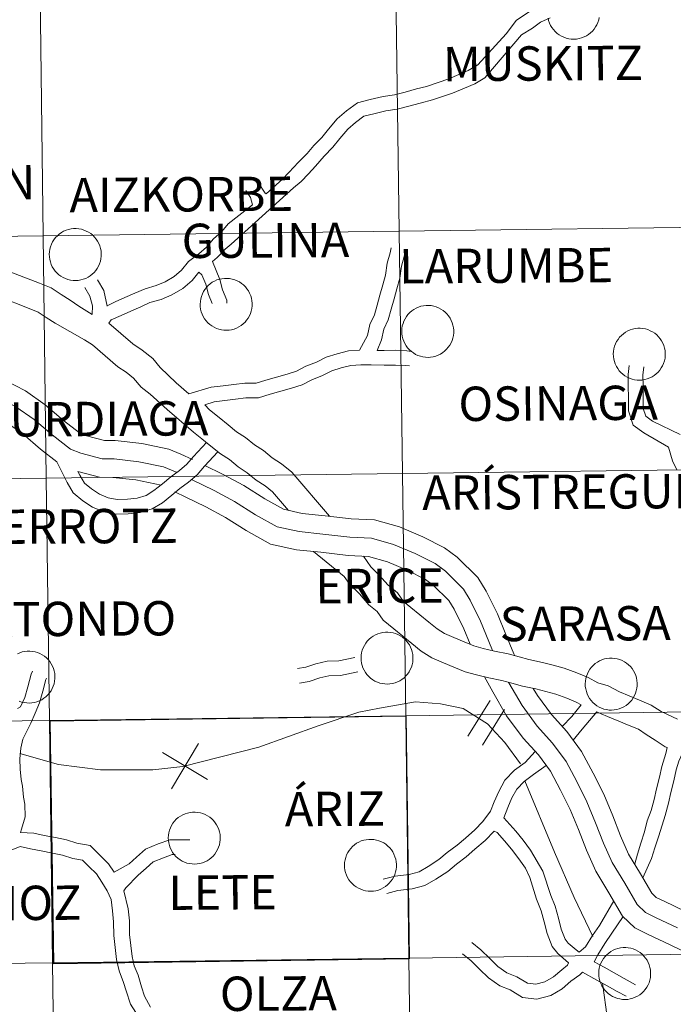
# Model space of a CAD drawing. Units: metres. Extents: x 596102 to 600599, y 4744904 to 4747938.
# Drawn here: x 597001 to 597077, y 4744985 to 4745100 of the extents above; entities that cross this region are included whole.
import ezdxf
from ezdxf.enums import TextEntityAlignment as Align

# ---------------------------------------------------------------- set-up
doc = ezdxf.new("R2010")
doc.units = ezdxf.units.M
doc.header["$MEASUREMENT"] = 0
doc.layers.add('Level 63', color=7, linetype='Continuous', lineweight=0)
doc.styles.add('Arial', font='ARIAL.TTF', dxfattribs={"height": 0.2})

msp = doc.modelspace()

# ---------------------------------------------------------------- linework, layer by layer
at = {"layer": 'Level 63', "linetype": 'Continuous', "lineweight": 0}
for points in [[(597045.13, 4745075.12, 0.01), (597044.75, 4745103.34, 0.01), (597086.21, 4745103.9, 0.01), (597086.6, 4745075.69, 0.01), (597045.13, 4745075.12, 0.01)], [(596962.19, 4745074.06, 0.01), (596961.84, 4745102.27, 0.01), (597003.3, 4745102.79, 0.01), (597003.66, 4745074.58, 0.01), (596962.19, 4745074.06, 0.01)], [(597003.66, 4745074.58, 0.01), (597003.3, 4745102.79, 0.01), (597044.75, 4745103.34, 0.01), (597045.13, 4745075.12, 0.01), (597003.66, 4745074.58, 0.01)], [(597004.02, 4745046.37, 0.01), (597003.66, 4745074.58, 0.01), (597045.13, 4745075.12, 0.01), (597045.51, 4745046.91, 0.01), (597004.02, 4745046.37, 0.01)], [(597004.38, 4745072.44, 0.01), (597004.4, 4745072.74, 0.01), (597004.45, 4745073.04, 0.01), (597004.52, 4745073.33, 0.01), (597004.63, 4745073.62, 0.01), (597004.76, 4745073.88, 0.01), (597004.92, 4745074.14, 0.01), (597005.11, 4745074.38, 0.01), (597005.32, 4745074.6, 0.01), (597005.54, 4745074.8, 0.01), (597005.79, 4745074.97, 0.01), (597006.05, 4745075.12, 0.01), (597006.33, 4745075.24, 0.01), (597006.62, 4745075.33, 0.01), (597006.91, 4745075.39, 0.01), (597007.21, 4745075.43, 0.01), (597007.51, 4745075.43, 0.01), (597007.81, 4745075.41, 0.01), (597008.11, 4745075.35, 0.01), (597008.4, 4745075.27, 0.01), (597008.68, 4745075.15, 0.01), (597008.94, 4745075.01, 0.01), (597009.2, 4745074.85, 0.01), (597009.43, 4745074.66, 0.01), (597009.64, 4745074.44, 0.01), (597009.84, 4745074.21, 0.01), (597010, 4745073.96, 0.01), (597010.14, 4745073.69, 0.01), (597010.26, 4745073.41, 0.01), (597010.34, 4745073.12, 0.01), (597010.4, 4745072.83, 0.01), (597010.43, 4745072.53, 0.01), (597010.42, 4745072.23, 0.01), (597010.39, 4745071.93, 0.01), (597010.33, 4745071.63, 0.01), (597010.24, 4745071.34, 0.01), (597010.12, 4745071.07, 0.01), (597009.97, 4745070.8, 0.01), (597009.8, 4745070.56, 0.01), (597009.6, 4745070.33, 0.01), (597009.38, 4745070.12, 0.01), (597009.14, 4745069.94, 0.01), (597008.89, 4745069.77, 0.01), (597008.62, 4745069.64, 0.01), (597008.34, 4745069.53, 0.01), (597008.04, 4745069.45, 0.01), (597007.75, 4745069.4, 0.01), (597007.45, 4745069.38, 0.01), (597007.14, 4745069.4, 0.01), (597006.85, 4745069.44, 0.01), (597006.55, 4745069.51, 0.01), (597006.27, 4745069.61, 0.01), (597006, 4745069.73, 0.01), (597005.74, 4745069.89, 0.01), (597005.49, 4745070.06, 0.01), (597005.27, 4745070.27, 0.01), (597005.07, 4745070.49, 0.01), (597004.89, 4745070.73, 0.01), (597004.73, 4745070.99, 0.01), (597004.6, 4745071.26, 0.01), (597004.5, 4745071.55, 0.01), (597004.43, 4745071.84, 0.01), (597004.39, 4745072.14, 0.01), (597004.38, 4745072.44, 0.01)], [(597045.51, 4745046.91, 0.01), (597045.13, 4745075.12, 0.01), (597086.6, 4745075.69, 0.01), (597086.99, 4745047.48, 0.01), (597045.51, 4745046.91, 0.01)], [(596962.54, 4745045.85, 0.01), (596962.19, 4745074.06, 0.01), (597003.66, 4745074.58, 0.01), (597004.02, 4745046.37, 0.01), (596962.54, 4745045.85, 0.01)], [(597021.95, 4745066.65, 0.01), (597021.97, 4745066.95, 0.01), (597022.01, 4745067.25, 0.01), (597022.09, 4745067.54, 0.01), (597022.2, 4745067.82, 0.01), (597022.33, 4745068.1, 0.01), (597022.49, 4745068.35, 0.01), (597022.68, 4745068.59, 0.01), (597022.88, 4745068.81, 0.01), (597023.11, 4745069, 0.01), (597023.36, 4745069.18, 0.01), (597023.62, 4745069.33, 0.01), (597023.9, 4745069.45, 0.01), (597024.18, 4745069.54, 0.01), (597024.48, 4745069.6, 0.01), (597024.78, 4745069.64, 0.01), (597025.08, 4745069.64, 0.01), (597025.38, 4745069.62, 0.01), (597025.68, 4745069.56, 0.01), (597025.97, 4745069.48, 0.01), (597026.25, 4745069.36, 0.01), (597026.51, 4745069.22, 0.01), (597026.76, 4745069.06, 0.01), (597027, 4745068.87, 0.01), (597027.21, 4745068.65, 0.01), (597027.4, 4745068.42, 0.01), (597027.57, 4745068.17, 0.01), (597027.71, 4745067.9, 0.01), (597027.83, 4745067.62, 0.01), (597027.91, 4745067.34, 0.01), (597027.97, 4745067.04, 0.01), (597028, 4745066.74, 0.01), (597027.99, 4745066.44, 0.01), (597027.96, 4745066.14, 0.01), (597027.9, 4745065.84, 0.01), (597027.8, 4745065.56, 0.01), (597027.68, 4745065.28, 0.01), (597027.54, 4745065.02, 0.01), (597027.36, 4745064.77, 0.01), (597027.17, 4745064.54, 0.01), (597026.95, 4745064.33, 0.01), (597026.71, 4745064.14, 0.01), (597026.46, 4745063.98, 0.01), (597026.19, 4745063.85, 0.01), (597025.9, 4745063.74, 0.01), (597025.61, 4745063.66, 0.01), (597025.32, 4745063.61, 0.01), (597025.02, 4745063.6, 0.01), (597024.71, 4745063.61, 0.01), (597024.42, 4745063.65, 0.01), (597024.12, 4745063.72, 0.01), (597023.84, 4745063.82, 0.01), (597023.56, 4745063.94, 0.01), (597023.3, 4745064.1, 0.01), (597023.06, 4745064.28, 0.01), (597022.84, 4745064.48, 0.01), (597022.63, 4745064.7, 0.01), (597022.46, 4745064.94, 0.01), (597022.3, 4745065.2, 0.01), (597022.17, 4745065.48, 0.01), (597022.07, 4745065.76, 0.01), (597022, 4745066.05, 0.01), (597021.96, 4745066.35, 0.01), (597021.95, 4745066.65, 0.01)], [(597045.42, 4745063.5, 0.01), (597045.44, 4745063.8, 0.01), (597045.49, 4745064.1, 0.01), (597045.57, 4745064.39, 0.01), (597045.67, 4745064.67, 0.01), (597045.81, 4745064.94, 0.01), (597045.97, 4745065.2, 0.01), (597046.15, 4745065.44, 0.01), (597046.36, 4745065.66, 0.01), (597046.59, 4745065.85, 0.01), (597046.84, 4745066.03, 0.01), (597047.1, 4745066.18, 0.01), (597047.37, 4745066.3, 0.01), (597047.66, 4745066.39, 0.01), (597047.96, 4745066.45, 0.01), (597048.26, 4745066.49, 0.01), (597048.56, 4745066.49, 0.01), (597048.86, 4745066.47, 0.01), (597049.15, 4745066.41, 0.01), (597049.44, 4745066.33, 0.01), (597049.72, 4745066.21, 0.01), (597049.99, 4745066.07, 0.01), (597050.24, 4745065.91, 0.01), (597050.47, 4745065.72, 0.01), (597050.69, 4745065.5, 0.01), (597050.88, 4745065.27, 0.01), (597051.05, 4745065.02, 0.01), (597051.19, 4745064.75, 0.01), (597051.3, 4745064.47, 0.01), (597051.39, 4745064.18, 0.01), (597051.44, 4745063.89, 0.01), (597051.47, 4745063.59, 0.01), (597051.47, 4745063.29, 0.01), (597051.44, 4745062.99, 0.01), (597051.37, 4745062.69, 0.01), (597051.28, 4745062.4, 0.01), (597051.16, 4745062.13, 0.01), (597051.01, 4745061.86, 0.01), (597050.84, 4745061.62, 0.01), (597050.64, 4745061.39, 0.01), (597050.42, 4745061.18, 0.01), (597050.19, 4745060.99, 0.01), (597049.93, 4745060.83, 0.01), (597049.66, 4745060.7, 0.01), (597049.38, 4745060.59, 0.01), (597049.09, 4745060.51, 0.01), (597048.79, 4745060.46, 0.01), (597048.49, 4745060.44, 0.01), (597048.19, 4745060.46, 0.01), (597047.89, 4745060.5, 0.01), (597047.6, 4745060.57, 0.01), (597047.31, 4745060.66, 0.01), (597047.04, 4745060.79, 0.01), (597046.78, 4745060.95, 0.01), (597046.54, 4745061.12, 0.01), (597046.31, 4745061.33, 0.01), (597046.11, 4745061.55, 0.01), (597045.93, 4745061.79, 0.01), (597045.78, 4745062.05, 0.01), (597045.65, 4745062.32, 0.01), (597045.55, 4745062.61, 0.01), (597045.48, 4745062.9, 0.01), (597045.44, 4745063.2, 0.01), (597045.42, 4745063.5, 0.01)], [(597070.06, 4745060.84, 0.01), (597070.08, 4745061.14, 0.01), (597070.13, 4745061.44, 0.01), (597070.21, 4745061.73, 0.01), (597070.31, 4745062.02, 0.01), (597070.45, 4745062.29, 0.01), (597070.61, 4745062.54, 0.01), (597070.79, 4745062.78, 0.01), (597071, 4745063, 0.01), (597071.23, 4745063.2, 0.01), (597071.48, 4745063.37, 0.01), (597071.74, 4745063.52, 0.01), (597072.01, 4745063.64, 0.01), (597072.3, 4745063.73, 0.01), (597072.6, 4745063.8, 0.01), (597072.9, 4745063.83, 0.01), (597073.2, 4745063.83, 0.01), (597073.5, 4745063.81, 0.01), (597073.79, 4745063.75, 0.01), (597074.08, 4745063.67, 0.01), (597074.36, 4745063.55, 0.01), (597074.63, 4745063.41, 0.01), (597074.88, 4745063.25, 0.01), (597075.12, 4745063.06, 0.01), (597075.33, 4745062.84, 0.01), (597075.52, 4745062.61, 0.01), (597075.69, 4745062.36, 0.01), (597075.83, 4745062.09, 0.01), (597075.94, 4745061.82, 0.01), (597076.03, 4745061.52, 0.01), (597076.08, 4745061.23, 0.01), (597076.11, 4745060.93, 0.01), (597076.11, 4745060.63, 0.01), (597076.08, 4745060.33, 0.01), (597076.01, 4745060.03, 0.01), (597075.92, 4745059.74, 0.01), (597075.8, 4745059.47, 0.01), (597075.65, 4745059.21, 0.01), (597075.48, 4745058.96, 0.01), (597075.28, 4745058.73, 0.01), (597075.07, 4745058.52, 0.01), (597074.83, 4745058.34, 0.01), (597074.57, 4745058.18, 0.01), (597074.3, 4745058.04, 0.01), (597074.02, 4745057.93, 0.01), (597073.73, 4745057.85, 0.01), (597073.43, 4745057.8, 0.01), (597073.13, 4745057.79, 0.01), (597072.83, 4745057.8, 0.01), (597072.53, 4745057.84, 0.01), (597072.24, 4745057.91, 0.01), (597071.95, 4745058.01, 0.01), (597071.68, 4745058.13, 0.01), (597071.42, 4745058.29, 0.01), (597071.18, 4745058.47, 0.01), (597070.95, 4745058.67, 0.01), (597070.75, 4745058.89, 0.01), (597070.57, 4745059.13, 0.01), (597070.42, 4745059.39, 0.01), (597070.29, 4745059.67, 0.01), (597070.19, 4745059.95, 0.01), (597070.12, 4745060.24, 0.01), (597070.08, 4745060.54, 0.01), (597070.06, 4745060.84, 0.01)], [(597045.89, 4745018.7, 0.01), (597045.51, 4745046.91, 0.01), (597086.99, 4745047.48, 0.01), (597087.38, 4745019.27, 0.01), (597045.89, 4745018.7, 0.01)], [(596962.89, 4745017.64, 0.01), (596962.54, 4745045.85, 0.01), (597004.02, 4745046.37, 0.01), (597004.39, 4745018.16, 0.01), (596962.89, 4745017.64, 0.01)], [(597004.39, 4745018.16, 0.01), (597004.02, 4745046.37, 0.01), (597045.51, 4745046.91, 0.01), (597045.89, 4745018.7, 0.01), (597004.39, 4745018.16, 0.01)], [(597040.68, 4745025.45, 0.01), (597040.7, 4745025.76, 0.01), (597040.75, 4745026.05, 0.01), (597040.83, 4745026.34, 0.01), (597040.94, 4745026.63, 0.01), (597041.07, 4745026.9, 0.01), (597041.23, 4745027.15, 0.01), (597041.41, 4745027.39, 0.01), (597041.62, 4745027.61, 0.01), (597041.85, 4745027.81, 0.01), (597042.1, 4745027.98, 0.01), (597042.36, 4745028.13, 0.01), (597042.64, 4745028.25, 0.01), (597042.92, 4745028.34, 0.01), (597043.22, 4745028.41, 0.01), (597043.52, 4745028.44, 0.01), (597043.82, 4745028.44, 0.01), (597044.12, 4745028.42, 0.01), (597044.42, 4745028.36, 0.01), (597044.7, 4745028.28, 0.01), (597044.98, 4745028.16, 0.01), (597045.25, 4745028.02, 0.01), (597045.5, 4745027.86, 0.01), (597045.74, 4745027.67, 0.01), (597045.95, 4745027.46, 0.01), (597046.14, 4745027.22, 0.01), (597046.31, 4745026.97, 0.01), (597046.45, 4745026.7, 0.01), (597046.56, 4745026.43, 0.01), (597046.65, 4745026.14, 0.01), (597046.71, 4745025.84, 0.01), (597046.73, 4745025.54, 0.01), (597046.73, 4745025.24, 0.01), (597046.7, 4745024.94, 0.01), (597046.63, 4745024.64, 0.01), (597046.54, 4745024.36, 0.01), (597046.42, 4745024.08, 0.01), (597046.27, 4745023.82, 0.01), (597046.1, 4745023.57, 0.01), (597045.9, 4745023.34, 0.01), (597045.69, 4745023.13, 0.01), (597045.45, 4745022.95, 0.01), (597045.19, 4745022.79, 0.01), (597044.92, 4745022.65, 0.01), (597044.64, 4745022.54, 0.01), (597044.35, 4745022.46, 0.01), (597044.05, 4745022.42, 0.01), (597043.75, 4745022.4, 0.01), (597043.45, 4745022.41, 0.01), (597043.15, 4745022.45, 0.01), (597042.86, 4745022.52, 0.01), (597042.58, 4745022.62, 0.01), (597042.3, 4745022.74, 0.01), (597042.04, 4745022.9, 0.01), (597041.8, 4745023.08, 0.01), (597041.58, 4745023.28, 0.01), (597041.37, 4745023.5, 0.01), (597041.19, 4745023.74, 0.01), (597041.04, 4745024, 0.01), (597040.91, 4745024.28, 0.01), (597040.81, 4745024.56, 0.01), (597040.74, 4745024.85, 0.01), (597040.7, 4745025.15, 0.01), (597040.68, 4745025.45, 0.01)], [(597066.79, 4745022.43, 0.01), (597066.81, 4745022.73, 0.01), (597066.86, 4745023.03, 0.01), (597066.94, 4745023.32, 0.01), (597067.04, 4745023.6, 0.01), (597067.18, 4745023.87, 0.01), (597067.34, 4745024.13, 0.01), (597067.52, 4745024.37, 0.01), (597067.73, 4745024.58, 0.01), (597067.96, 4745024.78, 0.01), (597068.2, 4745024.96, 0.01), (597068.47, 4745025.1, 0.01), (597068.74, 4745025.22, 0.01), (597069.03, 4745025.32, 0.01), (597069.32, 4745025.38, 0.01), (597069.62, 4745025.42, 0.01), (597069.93, 4745025.42, 0.01), (597070.23, 4745025.39, 0.01), (597070.52, 4745025.34, 0.01), (597070.81, 4745025.25, 0.01), (597071.09, 4745025.14, 0.01), (597071.36, 4745025, 0.01), (597071.61, 4745024.83, 0.01), (597071.84, 4745024.64, 0.01), (597072.06, 4745024.43, 0.01), (597072.25, 4745024.2, 0.01), (597072.42, 4745023.95, 0.01), (597072.56, 4745023.68, 0.01), (597072.67, 4745023.4, 0.01), (597072.76, 4745023.11, 0.01), (597072.81, 4745022.82, 0.01), (597072.84, 4745022.51, 0.01), (597072.84, 4745022.21, 0.01), (597072.8, 4745021.91, 0.01), (597072.74, 4745021.62, 0.01), (597072.65, 4745021.33, 0.01), (597072.53, 4745021.05, 0.01), (597072.38, 4745020.79, 0.01), (597072.21, 4745020.54, 0.01), (597072.01, 4745020.32, 0.01), (597071.8, 4745020.11, 0.01), (597071.56, 4745019.92, 0.01), (597071.3, 4745019.76, 0.01), (597071.03, 4745019.62, 0.01), (597070.75, 4745019.52, 0.01), (597070.46, 4745019.44, 0.01), (597070.16, 4745019.39, 0.01), (597069.86, 4745019.37, 0.01), (597069.56, 4745019.38, 0.01), (597069.26, 4745019.42, 0.01), (597068.97, 4745019.49, 0.01), (597068.68, 4745019.59, 0.01), (597068.41, 4745019.72, 0.01), (597068.15, 4745019.87, 0.01), (597067.91, 4745020.05, 0.01), (597067.68, 4745020.25, 0.01), (597067.48, 4745020.48, 0.01), (597067.3, 4745020.72, 0.01), (597067.15, 4745020.98, 0.01), (597067.02, 4745021.25, 0.01), (597066.92, 4745021.54, 0.01), (597066.85, 4745021.83, 0.01), (597066.8, 4745022.13, 0.01), (597066.79, 4745022.43, 0.01)], [(597004.75, 4744989.95, 0.01), (597004.39, 4745018.16, 0.01), (597045.89, 4745018.7, 0.01), (597046.26, 4744990.49, 0.01), (597004.75, 4744989.95, 0.01)], [(597046.26, 4744990.49, 0.01), (597045.89, 4745018.7, 0.01), (597087.38, 4745019.27, 0.01), (597087.78, 4744991.06, 0.01), (597046.26, 4744990.49, 0.01)], [(596963.24, 4744989.42, 0.01), (596962.89, 4745017.64, 0.01), (597004.39, 4745018.16, 0.01), (597004.75, 4744989.95, 0.01), (596963.24, 4744989.42, 0.01)], [(597018.24, 4745004.5, 0.01), (597018.26, 4745004.8, 0.01), (597018.3, 4745005.09, 0.01), (597018.38, 4745005.39, 0.01), (597018.49, 4745005.67, 0.01), (597018.62, 4745005.94, 0.01), (597018.78, 4745006.19, 0.01), (597018.97, 4745006.43, 0.01), (597019.17, 4745006.65, 0.01), (597019.4, 4745006.85, 0.01), (597019.65, 4745007.02, 0.01), (597019.91, 4745007.17, 0.01), (597020.19, 4745007.29, 0.01), (597020.48, 4745007.38, 0.01), (597020.77, 4745007.45, 0.01), (597021.07, 4745007.48, 0.01), (597021.37, 4745007.49, 0.01), (597021.67, 4745007.46, 0.01), (597021.97, 4745007.4, 0.01), (597022.26, 4745007.32, 0.01), (597022.54, 4745007.21, 0.01), (597022.8, 4745007.07, 0.01), (597023.06, 4745006.9, 0.01), (597023.29, 4745006.71, 0.01), (597023.5, 4745006.5, 0.01), (597023.69, 4745006.26, 0.01), (597023.86, 4745006.01, 0.01), (597024, 4745005.75, 0.01), (597024.12, 4745005.47, 0.01), (597024.2, 4745005.18, 0.01), (597024.26, 4745004.88, 0.01), (597024.29, 4745004.58, 0.01), (597024.28, 4745004.28, 0.01), (597024.25, 4745003.98, 0.01), (597024.19, 4745003.68, 0.01), (597024.09, 4745003.4, 0.01), (597023.97, 4745003.12, 0.01), (597023.83, 4745002.86, 0.01), (597023.66, 4745002.61, 0.01), (597023.46, 4745002.38, 0.01), (597023.24, 4745002.17, 0.01), (597023, 4745001.99, 0.01), (597022.75, 4745001.83, 0.01), (597022.48, 4745001.69, 0.01), (597022.2, 4745001.58, 0.01), (597021.9, 4745001.51, 0.01), (597021.61, 4745001.46, 0.01), (597021.31, 4745001.44, 0.01), (597021, 4745001.45, 0.01), (597020.71, 4745001.49, 0.01), (597020.41, 4745001.56, 0.01), (597020.13, 4745001.66, 0.01), (597019.85, 4745001.79, 0.01), (597019.6, 4745001.94, 0.01), (597019.35, 4745002.12, 0.01), (597019.13, 4745002.32, 0.01), (597018.92, 4745002.54, 0.01), (597018.74, 4745002.79, 0.01), (597018.59, 4745003.04, 0.01), (597018.46, 4745003.32, 0.01), (597018.36, 4745003.6, 0.01), (597018.29, 4745003.9, 0.01), (597018.25, 4745004.19, 0.01), (597018.24, 4745004.5, 0.01)], [(597038.75, 4745001.33, 0.01), (597038.77, 4745001.63, 0.01), (597038.82, 4745001.93, 0.01), (597038.9, 4745002.22, 0.01), (597039, 4745002.5, 0.01), (597039.14, 4745002.77, 0.01), (597039.3, 4745003.03, 0.01), (597039.48, 4745003.27, 0.01), (597039.69, 4745003.49, 0.01), (597039.92, 4745003.68, 0.01), (597040.17, 4745003.86, 0.01), (597040.43, 4745004, 0.01), (597040.7, 4745004.13, 0.01), (597040.99, 4745004.22, 0.01), (597041.29, 4745004.28, 0.01), (597041.59, 4745004.32, 0.01), (597041.89, 4745004.32, 0.01), (597042.19, 4745004.3, 0.01), (597042.48, 4745004.24, 0.01), (597042.77, 4745004.16, 0.01), (597043.05, 4745004.04, 0.01), (597043.32, 4745003.9, 0.01), (597043.57, 4745003.74, 0.01), (597043.8, 4745003.54, 0.01), (597044.02, 4745003.33, 0.01), (597044.21, 4745003.1, 0.01), (597044.38, 4745002.85, 0.01), (597044.52, 4745002.58, 0.01), (597044.63, 4745002.3, 0.01), (597044.72, 4745002.01, 0.01), (597044.78, 4745001.72, 0.01), (597044.8, 4745001.42, 0.01), (597044.8, 4745001.12, 0.01), (597044.77, 4745000.82, 0.01), (597044.7, 4745000.52, 0.01), (597044.61, 4745000.23, 0.01), (597044.49, 4744999.96, 0.01), (597044.34, 4744999.69, 0.01), (597044.17, 4744999.45, 0.01), (597043.97, 4744999.22, 0.01), (597043.76, 4744999.01, 0.01), (597043.52, 4744998.82, 0.01), (597043.26, 4744998.66, 0.01), (597042.99, 4744998.53, 0.01), (597042.71, 4744998.42, 0.01), (597042.42, 4744998.34, 0.01), (597042.12, 4744998.29, 0.01), (597041.82, 4744998.27, 0.01), (597041.52, 4744998.28, 0.01), (597041.22, 4744998.32, 0.01), (597040.93, 4744998.4, 0.01), (597040.64, 4744998.5, 0.01), (597040.37, 4744998.62, 0.01), (597040.11, 4744998.78, 0.01), (597039.87, 4744998.95, 0.01), (597039.64, 4744999.16, 0.01), (597039.44, 4744999.38, 0.01), (597039.26, 4744999.62, 0.01), (597039.11, 4744999.88, 0.01), (597038.98, 4745000.15, 0.01), (597038.88, 4745000.44, 0.01), (597038.81, 4745000.73, 0.01), (597038.77, 4745001.03, 0.01), (597038.75, 4745001.33, 0.01)], [(597068.37, 4744988.73, 0.01), (597068.38, 4744989.03, 0.01), (597068.43, 4744989.33, 0.01), (597068.51, 4744989.62, 0.01), (597068.62, 4744989.9, 0.01), (597068.75, 4744990.18, 0.01), (597068.91, 4744990.43, 0.01), (597069.1, 4744990.67, 0.01), (597069.3, 4744990.89, 0.01), (597069.53, 4744991.08, 0.01), (597069.78, 4744991.26, 0.01), (597070.04, 4744991.41, 0.01), (597070.32, 4744991.53, 0.01), (597070.6, 4744991.62, 0.01), (597070.9, 4744991.68, 0.01), (597071.2, 4744991.72, 0.01), (597071.5, 4744991.72, 0.01), (597071.8, 4744991.7, 0.01), (597072.1, 4744991.64, 0.01), (597072.39, 4744991.56, 0.01), (597072.66, 4744991.44, 0.01), (597072.93, 4744991.3, 0.01), (597073.18, 4744991.14, 0.01), (597073.42, 4744990.95, 0.01), (597073.63, 4744990.73, 0.01), (597073.82, 4744990.5, 0.01), (597073.99, 4744990.25, 0.01), (597074.13, 4744989.98, 0.01), (597074.24, 4744989.7, 0.01), (597074.33, 4744989.41, 0.01), (597074.39, 4744989.12, 0.01), (597074.41, 4744988.82, 0.01), (597074.41, 4744988.52, 0.01), (597074.38, 4744988.22, 0.01), (597074.32, 4744987.92, 0.01), (597074.22, 4744987.63, 0.01), (597074.1, 4744987.36, 0.01), (597073.96, 4744987.09, 0.01), (597073.78, 4744986.85, 0.01), (597073.59, 4744986.62, 0.01), (597073.37, 4744986.41, 0.01), (597073.13, 4744986.22, 0.01), (597072.88, 4744986.06, 0.01), (597072.61, 4744985.93, 0.01), (597072.32, 4744985.82, 0.01), (597072.03, 4744985.74, 0.01), (597071.74, 4744985.69, 0.01), (597071.43, 4744985.68, 0.01), (597071.13, 4744985.69, 0.01), (597070.83, 4744985.73, 0.01), (597070.54, 4744985.8, 0.01), (597070.26, 4744985.9, 0.01), (597069.98, 4744986.02, 0.01), (597069.72, 4744986.18, 0.01), (597069.48, 4744986.36, 0.01), (597069.26, 4744986.56, 0.01), (597069.05, 4744986.78, 0.01), (597068.87, 4744987.02, 0.01), (597068.72, 4744987.28, 0.01), (597068.59, 4744987.56, 0.01), (597068.49, 4744987.84, 0.01), (597068.42, 4744988.13, 0.01), (597068.38, 4744988.43, 0.01), (597068.37, 4744988.73, 0.01)], [(597005.12, 4744961.74, 0.01), (597004.75, 4744989.95, 0.01), (597046.26, 4744990.49, 0.01), (597046.64, 4744962.28, 0.01), (597005.12, 4744961.74, 0.01)], [(597046.64, 4744962.28, 0.01), (597046.26, 4744990.49, 0.01), (597087.78, 4744991.06, 0.01), (597088.17, 4744962.85, 0.01), (597046.64, 4744962.28, 0.01)], [(596963.59, 4744961.21, 0.01), (596963.24, 4744989.42, 0.01), (597004.75, 4744989.95, 0.01), (597005.12, 4744961.74, 0.01), (596963.59, 4744961.21, 0.01)]]:
    msp.add_polyline3d(points, close=True, dxfattribs=at)
for points in [[(597029.64, 4745079.47, 0.01), (597031.58, 4745081.24, 0.01), (597032.88, 4745082.61, 0.01), (597033.34, 4745083.08, 0.01), (597034.41, 4745084.18, 0.01), (597035.2, 4745085.1, 0.01), (597036.11, 4745086.04, 0.01), (597036.9, 4745087.01, 0.01), (597037.92, 4745088.23, 0.01), (597038.97, 4745089.13, 0.01), (597040.26, 4745090.08, 0.01), (597041.74, 4745090.47, 0.01), (597043.26, 4745090.83, 0.01), (597044.56, 4745091.01, 0.01), (597045.82, 4745091.34, 0.01), (597047.13, 4745091.69, 0.01), (597048.32, 4745092, 0.01), (597050.89, 4745092.89, 0.01), (597052.08, 4745093.36, 0.01), (597053.16, 4745093.84, 0.01), (597054.28, 4745094.49, 0.01), (597057.58, 4745098.12, 0.01), (597058.8, 4745099.7, 0.01), (597060.74, 4745100.98, 0.01)], [(597023.38, 4745071.59, 0.01), (597023.92, 4745072.06, 0.01), (597024.85, 4745073.03, 0.01), (597025.57, 4745073.62, 0.01), (597027.52, 4745075.42, 0.01), (597032.8, 4745080.17, 0.01), (597033.72, 4745080.92, 0.01), (597034.56, 4745081.82, 0.01), (597035.36, 4745082.72, 0.01), (597036.37, 4745083.85, 0.01), (597037.39, 4745084.9, 0.01), (597038.22, 4745085.92, 0.01), (597039.14, 4745087.02, 0.01), (597040.04, 4745087.79, 0.01), (597041.02, 4745088.51, 0.01), (597042.16, 4745088.81, 0.01), (597043.58, 4745089.14, 0.01), (597044.9, 4745089.33, 0.01), (597046.26, 4745089.68, 0.01), (597047.56, 4745090.03, 0.01), (597048.99, 4745090.41, 0.01), (597051.32, 4745091.22, 0.01), (597052.74, 4745091.78, 0.01), (597053.94, 4745092.31, 0.01), (597055.11, 4745092.99, 0.01), (597059.36, 4745098, 0.01), (597060.63, 4745098.77, 0.01), (597061.6, 4745099.48, 0.01), (597062.7, 4745099.97, 0.01)], [(597068.42, 4745100.03, 0.01), (597068.36, 4745099.74, 0.01), (597068.26, 4745099.45, 0.01), (597068.14, 4745099.17, 0.01), (597068, 4745098.91, 0.01), (597067.82, 4745098.66, 0.01), (597067.63, 4745098.44, 0.01), (597067.41, 4745098.23, 0.01), (597067.17, 4745098.04, 0.01), (597066.92, 4745097.88, 0.01), (597066.65, 4745097.75, 0.01), (597066.36, 4745097.64, 0.01), (597066.07, 4745097.56, 0.01), (597065.78, 4745097.51, 0.01), (597065.48, 4745097.49, 0.01), (597065.17, 4745097.5, 0.01), (597064.87, 4745097.54, 0.01), (597064.58, 4745097.61, 0.01), (597064.3, 4745097.71, 0.01), (597064.02, 4745097.84, 0.01), (597063.76, 4745097.99, 0.01), (597063.52, 4745098.17, 0.01), (597063.3, 4745098.37, 0.01), (597063.09, 4745098.6, 0.01), (597062.91, 4745098.84, 0.01), (597062.76, 4745099.1, 0.01), (597062.63, 4745099.37, 0.01), (597062.53, 4745099.66, 0.01), (597062.46, 4745099.95, 0.01)], [(597028.72, 4745080.81, 0.01), (597029.52, 4745079.56, 0.01), (597029.64, 4745079.47, 0.01)], [(597027.28, 4745079.88, 0.01), (597027.82, 4745079.05, 0.01), (597028.04, 4745078.22, 0.01)], [(597011.11, 4745066.46, 0.01), (597012.05, 4745066.9, 0.01), (597013.19, 4745067.4, 0.01), (597014.33, 4745067.91, 0.01), (597015.53, 4745068.44, 0.01), (597016.84, 4745068.79, 0.01), (597017.88, 4745069.25, 0.01), (597018.91, 4745069.86, 0.01), (597019.77, 4745070.59, 0.01), (597020.59, 4745071.61, 0.01), (597021.79, 4745072.49, 0.01), (597022.68, 4745073.26, 0.01), (597023.49, 4745074.25, 0.01), (597024.46, 4745075.08, 0.01), (597025.2, 4745076, 0.01), (597028.04, 4745078.22, 0.01)], [(597040.52, 4745061.28, 0.01), (597041.42, 4745062.98, 0.01), (597041.69, 4745064.26, 0.01), (597042.24, 4745065.41, 0.01), (597042.55, 4745066.52, 0.01), (597042.88, 4745067.7, 0.01), (597043.22, 4745068.88, 0.01), (597043.53, 4745070.01, 0.01), (597043.72, 4745071.4, 0.01), (597044.06, 4745072.61, 0.01), (597044.18, 4745073.21, 0.01)], [(597042.57, 4745061.24, 0.01), (597043.07, 4745062.49, 0.01), (597043.32, 4745063.71, 0.01), (597043.85, 4745064.8, 0.01), (597044.2, 4745066.06, 0.01), (597044.53, 4745067.24, 0.01), (597044.86, 4745068.42, 0.01), (597045.21, 4745069.66, 0.01), (597045.4, 4745071.05, 0.01), (597045.72, 4745072.2, 0.01), (597045.86, 4745072.86, 0.01)], [(596996.28, 4745072.39, 0.01), (596999.88, 4745070.37, 0.01), (597003.22, 4745069.08, 0.01), (597004.58, 4745068.52, 0.01), (597005.75, 4745067.76, 0.01), (597006.79, 4745067.09, 0.01), (597007.83, 4745066.41, 0.01), (597008.75, 4745065.82, 0.01), (597009.37, 4745065.45, 0.01)], [(597023.38, 4745071.59, 0.01), (597024.23, 4745069.52, 0.01), (597024.55, 4745068.32, 0.01), (597025.06, 4745067.09, 0.01), (597025.06, 4745066.77, 0.01)], [(597011.32, 4745064.43, 0.01), (597011.6, 4745064.82, 0.01), (597012.74, 4745065.33, 0.01), (597013.88, 4745065.84, 0.01), (597015.02, 4745066.34, 0.01), (597016.1, 4745066.82, 0.01), (597017.41, 4745067.17, 0.01), (597018.66, 4745067.72, 0.01), (597019.91, 4745068.46, 0.01), (597021, 4745069.39, 0.01), (597021.79, 4745070.36, 0.01), (597022.15, 4745070.05, 0.01)], [(597009.98, 4745069.46, 0.01), (597010.71, 4745068.22, 0.01), (597011.11, 4745066.42, 0.01)], [(597022.15, 4745070.05, 0.01), (597022.6, 4745068.97, 0.01), (597022.92, 4745067.76, 0.01), (597023.35, 4745066.73, 0.01), (597023.35, 4745066.75, 0.01)], [(597008.5, 4745068.59, 0.01), (597009.11, 4745067.55, 0.01), (597009.4, 4745066.46, 0.01), (597009.37, 4745065.45, 0.01)], [(596985.88, 4745067.93, 0.01), (596987.17, 4745066.6, 0.01), (596988.78, 4745064.52, 0.01), (596990.3, 4745062.76, 0.01), (596992.3, 4745061.43, 0.01), (596994.63, 4745060.02, 0.01), (596996.9, 4745058.71, 0.01), (596999.21, 4745057.78, 0.01), (597001.62, 4745056.53, 0.01), (597003.91, 4745054.9, 0.01), (597006.05, 4745053.09, 0.01), (597007.91, 4745051.64, 0.01), (597008.72, 4745051.31, 0.01), (597010.81, 4745050.76, 0.01), (597012.05, 4745050.75, 0.01), (597015.14, 4745050.41, 0.01), (597018.3, 4745049.76, 0.01), (597019.7, 4745049.17, 0.01), (597021.04, 4745048.54, 0.01)], [(596998.45, 4745067.51, 0.01), (597002.04, 4745066.13, 0.01), (597003.1, 4745065.69, 0.01), (597004.02, 4745065.1, 0.01), (597005.06, 4745064.42, 0.01), (597008.48, 4745062.49, 0.01), (597009.4, 4745061.89, 0.01), (597012.36, 4745059.34, 0.01), (597013.33, 4745058.71, 0.01), (597014.2, 4745058.01, 0.01), (597015.07, 4745056.99, 0.01), (597016.11, 4745056.14, 0.01), (597018.09, 4745054.38, 0.01), (597021.17, 4745051.75, 0.01), (597022.15, 4745050.95, 0.01), (597023.2, 4745050.11, 0.01), (597024.3, 4745049.2, 0.01), (597025.35, 4745048.53, 0.01), (597026.39, 4745047.68, 0.01), (597027.44, 4745047, 0.01), (597028.48, 4745046.16, 0.01), (597029.52, 4745045.48, 0.01), (597030.39, 4745044.78, 0.01), (597032.23, 4745042.62, 0.01)], [(596984.01, 4745066.78, 0.01), (596985.55, 4745065.19, 0.01), (596987.12, 4745063.17, 0.01), (596988.87, 4745061.14, 0.01), (596991.15, 4745059.62, 0.01), (596993.54, 4745058.17, 0.01), (596995.96, 4745056.78, 0.01), (596998.32, 4745055.83, 0.01), (597000.5, 4745054.7, 0.01), (597002.6, 4745053.21, 0.01), (597004.7, 4745051.43, 0.01), (597006.83, 4745049.76, 0.01), (597008.05, 4745049.27, 0.01), (597010.52, 4745048.62, 0.01), (597011.92, 4745048.61, 0.01), (597014.8, 4745048.29, 0.01), (597017.66, 4745047.71, 0.01), (597019.27, 4745047.03, 0.01)], [(596982.27, 4745065.49, 0.01), (596983.94, 4745063.79, 0.01), (596985.46, 4745061.81, 0.01), (596987.44, 4745059.52, 0.01), (596990, 4745057.82, 0.01), (596992.45, 4745056.33, 0.01), (596995.02, 4745054.85, 0.01), (596997.42, 4745053.88, 0.01), (596999.38, 4745052.87, 0.01), (597001.28, 4745051.52, 0.01), (597003.35, 4745049.77, 0.01), (597005.24, 4745048.28, 0.01)], [(597011.32, 4745064.43, 0.01), (597014.09, 4745062.01, 0.01), (597015.2, 4745061.29, 0.01), (597016.43, 4745060.3, 0.01), (597017.3, 4745059.28, 0.01), (597019.16, 4745057.47, 0.01), (597020.64, 4745056.2, 0.01)], [(597020.64, 4745056.2, 0.01), (597023.23, 4745056.96, 0.01), (597024.62, 4745057.12, 0.01), (597025.87, 4745057.27, 0.01), (597027.16, 4745057.43, 0.01), (597028.48, 4745057.45, 0.01), (597029.6, 4745057.78, 0.01), (597030.85, 4745058.14, 0.01), (597032.08, 4745058.5, 0.01), (597033.18, 4745058.84, 0.01), (597034.25, 4745059.4, 0.01), (597035.49, 4745059.9, 0.01), (597036.62, 4745060.48, 0.01), (597037.9, 4745060.87, 0.01), (597039.24, 4745061.19, 0.01), (597040.52, 4745061.28, 0.01)], [(597042.57, 4745061.24, 0.01), (597043.39, 4745061.25, 0.01), (597044.71, 4745061.27, 0.01), (597046.02, 4745061.21, 0.01), (597046.54, 4745061.14, 0.01)], [(597022.49, 4745054.93, 0.01), (597023.59, 4745055.27, 0.01), (597024.83, 4745055.42, 0.01), (597026.08, 4745055.57, 0.01), (597027.28, 4745055.72, 0.01), (597028.73, 4745055.74, 0.01), (597030.09, 4745056.14, 0.01), (597031.33, 4745056.5, 0.01), (597032.58, 4745056.86, 0.01), (597033.83, 4745057.25, 0.01), (597034.96, 4745057.84, 0.01), (597036.2, 4745058.34, 0.01), (597037.27, 4745058.89, 0.01), (597038.35, 4745059.22, 0.01), (597039.49, 4745059.49, 0.01), (597040.65, 4745059.57, 0.01), (597041.85, 4745059.58, 0.01), (597043.38, 4745059.54, 0.01), (597044.69, 4745059.55, 0.01), (597045.87, 4745059.5, 0.01), (597046.32, 4745059.44, 0.01)], [(597077.45, 4745047.34, 0.01), (597076.97, 4745048.38, 0.01), (597076.48, 4745049.98, 0.01), (597073.61, 4745051.64, 0.01), (597072.36, 4745052.55, 0.01), (597071.84, 4745054.2, 0.01), (597071.82, 4745055.72, 0.01), (597071.8, 4745057.12, 0.01), (597071.79, 4745058.44, 0.01), (597071.91, 4745059.51, 0.01)], [(597077.83, 4745051.45, 0.01), (597074.62, 4745053.02, 0.01), (597073.83, 4745053.6, 0.01), (597073.55, 4745054.48, 0.01), (597073.54, 4745055.74, 0.01), (597073.52, 4745057.14, 0.01), (597073.5, 4745058.35, 0.01), (597073.61, 4745059.32, 0.01)], [(597022.49, 4745054.93, 0.01), (597023.04, 4745054.33, 0.01), (597024.16, 4745053.42, 0.01), (597025.2, 4745052.58, 0.01), (597026.18, 4745051.78, 0.01), (597027.22, 4745051.1, 0.01), (597028.27, 4745050.26, 0.01), (597029.31, 4745049.58, 0.01), (597030.35, 4745048.73, 0.01), (597031.4, 4745048.06, 0.01), (597032.62, 4745047.06, 0.01), (597036.99, 4745041.95, 0.01)], [(597007.72, 4745047.15, 0.01), (597007.94, 4745046.71, 0.01), (597008.49, 4745045.8, 0.01), (597009.3, 4745045.12, 0.01), (597010.22, 4745044.53, 0.01), (597011.22, 4745044.1, 0.01), (597012.3, 4745043.91, 0.01), (597013.48, 4745043.93, 0.01), (597014.62, 4745044.05, 0.01), (597015.66, 4745044.36, 0.01), (597016.57, 4745044.92, 0.01), (597017.57, 4745045.72, 0.01), (597018.52, 4745046.54, 0.01), (597019.54, 4745047.26, 0.01), (597020.39, 4745047.99, 0.01), (597021.18, 4745048.91, 0.01), (597022.68, 4745050.52, 0.01)], [(597005.24, 4745048.28, 0.01), (597006.44, 4745045.88, 0.01), (597007.17, 4745044.68, 0.01), (597008.28, 4745043.74, 0.01), (597009.42, 4745043.01, 0.01), (597010.72, 4745042.45, 0.01), (597012.16, 4745042.2, 0.01), (597013.58, 4745042.21, 0.01), (597014.96, 4745042.36, 0.01), (597016.36, 4745042.79, 0.01), (597017.56, 4745043.52, 0.01), (597018.66, 4745044.4, 0.01), (597019.58, 4745045.18, 0.01), (597020.59, 4745045.91, 0.01), (597021.61, 4745046.78, 0.01), (597022.45, 4745047.77, 0.01), (597024.01, 4745049.44, 0.01)], [(597022.51, 4745047.84, 0.01), (597024.55, 4745046.84, 0.01), (597027.04, 4745045.51, 0.01), (597029.48, 4745043.96, 0.01), (597031.66, 4745042.75, 0.01), (597033.83, 4745042.28, 0.01), (597036.49, 4745042, 0.01), (597039.55, 4745041.63, 0.01), (597042.24, 4745041.51, 0.01), (597045.17, 4745040.7, 0.01), (597047.87, 4745039.54, 0.01), (597050.42, 4745038.25, 0.01), (597051.89, 4745037.18, 0.01), (597054.3, 4745034.8, 0.01), (597055.27, 4745033.2, 0.01), (597056.56, 4745030.59, 0.01), (597057.54, 4745028.16, 0.01), (597058.47, 4745025.92, 0.01), (597058.59, 4745025.7, 0.01)], [(597007.72, 4745047.15, 0.01), (597010.24, 4745046.48, 0.01), (597011.79, 4745046.47, 0.01), (597014.47, 4745046.18, 0.01), (597017.4, 4745045.57, 0.01)], [(597020.95, 4745046.22, 0.01), (597023.57, 4745044.93, 0.01), (597025.96, 4745043.66, 0.01), (597028.39, 4745042.11, 0.01), (597030.9, 4745040.72, 0.01), (597033.49, 4745040.16, 0.01), (597036.25, 4745039.87, 0.01), (597039.38, 4745039.5, 0.01), (597041.9, 4745039.38, 0.01), (597044.46, 4745038.67, 0.01), (597046.97, 4745037.6, 0.01), (597049.3, 4745036.42, 0.01), (597050.5, 4745035.54, 0.01), (597052.6, 4745033.46, 0.01), (597053.39, 4745032.16, 0.01), (597054.61, 4745029.71, 0.01), (597055.56, 4745027.35, 0.01), (597056, 4745026.3, 0.01)], [(597018.99, 4745044.77, 0.01), (597020.28, 4745044.16, 0.01), (597022.6, 4745043.02, 0.01), (597024.88, 4745041.81, 0.01), (597027.29, 4745040.27, 0.01), (597030.14, 4745038.7, 0.01), (597033.15, 4745038.04, 0.01), (597036.01, 4745037.74, 0.01), (597039.2, 4745037.36, 0.01), (597041.56, 4745037.25, 0.01), (597043.75, 4745036.64, 0.01), (597046.06, 4745035.66, 0.01), (597048.17, 4745034.59, 0.01), (597049.1, 4745033.91, 0.01), (597050.91, 4745032.12, 0.01), (597051.51, 4745031.13, 0.01), (597052.65, 4745028.84, 0.01), (597053.38, 4745027.04, 0.01)], [(597035.14, 4745037.85, 0.01), (597038.72, 4745034.94, 0.01), (597039.38, 4745033.98, 0.01), (597040.5, 4745032.89, 0.01), (597041.59, 4745031.64, 0.01), (597042.56, 4745030.86, 0.01), (597043.26, 4745029.83, 0.01), (597044.49, 4745028.84, 0.01), (597045.53, 4745027.99, 0.01), (597046.58, 4745027.14, 0.01), (597047.69, 4745026.24, 0.01), (597048.92, 4745025.44, 0.01), (597050.27, 4745024.88, 0.01), (597051.48, 4745024.38, 0.01), (597052.79, 4745023.84, 0.01), (597054.12, 4745023.48, 0.01), (597055.55, 4745023.14, 0.01), (597057.08, 4745022.82, 0.01), (597058.24, 4745022.5, 0.01), (597059.5, 4745022.16, 0.01), (597061.05, 4745021.84, 0.01), (597062.22, 4745021.52, 0.01), (597063.37, 4745021.21, 0.01), (597064.66, 4745020.74, 0.01), (597065.75, 4745020.29, 0.01), (597066.33, 4745019.97, 0.01)], [(597040.97, 4745037.28, 0.01), (597041.83, 4745036.04, 0.01), (597042.8, 4745035.08, 0.01), (597043.8, 4745033.94, 0.01), (597044.92, 4745033.04, 0.01), (597045.63, 4745032.01, 0.01), (597046.49, 4745031.31, 0.01), (597047.54, 4745030.46, 0.01), (597048.58, 4745029.61, 0.01), (597049.56, 4745028.82, 0.01), (597050.41, 4745028.27, 0.01), (597051.49, 4745027.82, 0.01), (597052.7, 4745027.32, 0.01), (597053.82, 4745026.86, 0.01), (597054.9, 4745026.56, 0.01), (597056.24, 4745026.24, 0.01), (597057.82, 4745025.91, 0.01), (597059.08, 4745025.57, 0.01), (597060.24, 4745025.26, 0.01), (597061.8, 4745024.93, 0.01), (597063.05, 4745024.59, 0.01), (597064.32, 4745024.24, 0.01), (597065.8, 4745023.71, 0.01), (597067.13, 4745023.16, 0.01), (597068.26, 4745022.54, 0.01), (597069.47, 4745022.21, 0.01), (597070.77, 4745021.48, 0.01), (597071.9, 4745021.02, 0.01), (597073.12, 4745020.52, 0.01), (597074.46, 4745019.96, 0.01), (597075.63, 4745019.2, 0.01), (597077.55, 4745018.32, 0.01)], [(597000.66, 4745025.92, 0.01), (597000.94, 4745026.04, 0.01), (597001.22, 4745026.14, 0.01), (597001.52, 4745026.2, 0.01), (597001.82, 4745026.23, 0.01), (597002.12, 4745026.24, 0.01), (597002.42, 4745026.21, 0.01), (597002.72, 4745026.16, 0.01), (597003.01, 4745026.07, 0.01), (597003.29, 4745025.96, 0.01), (597003.55, 4745025.82, 0.01), (597003.8, 4745025.65, 0.01), (597004.04, 4745025.46, 0.01), (597004.25, 4745025.25, 0.01), (597004.44, 4745025.01, 0.01), (597004.61, 4745024.76, 0.01), (597004.75, 4745024.5, 0.01), (597004.86, 4745024.22, 0.01), (597004.95, 4745023.93, 0.01), (597005.01, 4745023.63, 0.01), (597005.03, 4745023.33, 0.01), (597005.03, 4745023.03, 0.01), (597005, 4745022.73, 0.01), (597004.94, 4745022.44, 0.01), (597004.84, 4745022.15, 0.01), (597004.72, 4745021.87, 0.01), (597004.58, 4745021.61, 0.01), (597004.4, 4745021.36, 0.01), (597004.21, 4745021.13, 0.01), (597003.99, 4745020.92, 0.01), (597003.75, 4745020.74, 0.01), (597003.5, 4745020.58, 0.01), (597003.23, 4745020.44, 0.01), (597002.94, 4745020.34, 0.01), (597002.65, 4745020.26, 0.01), (597002.36, 4745020.21, 0.01), (597002.05, 4745020.19, 0.01), (597001.75, 4745020.2, 0.01), (597001.45, 4745020.24, 0.01), (597001.16, 4745020.31, 0.01), (597000.88, 4745020.41, 0.01)], [(597039.94, 4745025.48, 0.01), (597038.09, 4745025.09, 0.01), (597036.74, 4745025.07, 0.01), (597035.41, 4745024.76, 0.01), (597034.25, 4745024.35, 0.01), (597033.27, 4745024.22, 0.01)], [(597000.69, 4745019.55, 0.01), (597001.04, 4745019.74, 0.01), (597001.52, 4745020.84, 0.01), (597001.87, 4745022.06, 0.01), (597002.25, 4745023.55, 0.01), (597002.42, 4745023.89, 0.01)], [(597040.3, 4745023.81, 0.01), (597038.28, 4745023.38, 0.01), (597036.95, 4745023.36, 0.01), (597035.89, 4745023.11, 0.01), (597034.65, 4745022.68, 0.01), (597033.5, 4745022.52, 0.01)], [(597002.23, 4745017.85, 0.01), (597002.73, 4745019.01, 0.01), (597003.25, 4745020.23, 0.01), (597003.64, 4745021.58, 0.01), (597003.98, 4745022.92, 0.01), (597004.07, 4745023.09, 0.01)], [(597055.06, 4745023.26, 0.01), (597056.04, 4745021.49, 0.01), (597057.63, 4745018.72, 0.01), (597059.55, 4745016.12, 0.01), (597061.33, 4745014.15, 0.01), (597062.74, 4745012.25, 0.01), (597063.9, 4745010.05, 0.01), (597065.04, 4745007.78, 0.01), (597066.02, 4745005.45, 0.01), (597066.95, 4745003.07, 0.01), (597068.03, 4745000.63, 0.01), (597069.55, 4744998.11, 0.01), (597071.14, 4744995.39, 0.01), (597072.56, 4744994.01, 0.01), (597074.13, 4744993.25, 0.01), (597076.61, 4744992.07, 0.01), (597079.24, 4744990.8, 0.01)], [(597057.87, 4745022.6, 0.01), (597057.91, 4745022.54, 0.01), (597059.43, 4745019.89, 0.01), (597061.21, 4745017.48, 0.01), (597062.98, 4745015.51, 0.01), (597064.56, 4745013.39, 0.01), (597065.8, 4745011.04, 0.01), (597066.99, 4745008.68, 0.01), (597068, 4745006.25, 0.01), (597068.92, 4745003.89, 0.01), (597069.93, 4745001.62, 0.01), (597071.39, 4744999.2, 0.01), (597072.84, 4744996.73, 0.01), (597073.81, 4744995.79, 0.01), (597075.06, 4744995.18, 0.01), (597077.54, 4744994, 0.01)], [(597060.74, 4745021.9, 0.01), (597061.22, 4745021.06, 0.01), (597062.87, 4745018.84, 0.01), (597064.64, 4745016.87, 0.01), (597066.37, 4745014.54, 0.01), (597067.7, 4745012.02, 0.01), (597068.94, 4745009.57, 0.01), (597069.99, 4745007.06, 0.01), (597070.9, 4745004.71, 0.01), (597071.84, 4745002.61, 0.01), (597073.23, 4745000.3, 0.01), (597074.54, 4744998.06, 0.01), (597075.05, 4744997.56, 0.01), (597075.99, 4744997.11, 0.01), (597078.47, 4744995.93, 0.01)], [(597000.94, 4745014.32, 0.01), (597005.46, 4745013.03, 0.01), (597010.34, 4745012.4, 0.01), (597016.42, 4745012.4, 0.01), (597019.92, 4745012.79, 0.01), (597028.78, 4745015.04, 0.01), (597035.68, 4745017.52, 0.01), (597040.44, 4745019.13, 0.01), (597042.83, 4745019.58, 0.01), (597047.01, 4745020.32, 0.01), (597049.92, 4745020.1, 0.01), (597052.58, 4745019.54, 0.01), (597055.42, 4745017.78, 0.01), (597057.42, 4745015.58, 0.01), (597059.27, 4745013.1, 0.01)], [(597053.13, 4745016.32, 0.01), (597055.71, 4745020.48, 0.01)], [(597053.13, 4745016.32, 0.01), (597055.71, 4745020.48, 0.01)], [(597066.33, 4745019.97, 0.01), (597065.23, 4745018.63, 0.01), (597064.12, 4745017.44, 0.01)], [(597054.82, 4745015.27, 0.01), (597057.4, 4745019.43, 0.01)], [(597054.82, 4745015.27, 0.01), (597057.4, 4745019.43, 0.01)], [(597068.16, 4745019.15, 0.01), (597066.45, 4745017.16, 0.01), (597065.38, 4745015.88, 0.01)], [(597068.16, 4745019.15, 0.01), (597068.64, 4745018.94, 0.01), (597069.39, 4745018.61, 0.01), (597070.69, 4745018.08, 0.01), (597071.9, 4745017.58, 0.01), (597072.98, 4745017.13, 0.01), (597073.9, 4745016.54, 0.01), (597074.94, 4745015.86, 0.01), (597076.1, 4745015.1, 0.01), (597076.35, 4745015, 0.01)], [(597002.24, 4745017.86, 0.01), (597001.28, 4745015.97, 0.01), (597001.06, 4745014.92, 0.01), (597000.96, 4745013.68, 0.01), (597000.97, 4745012.49, 0.01), (597001.11, 4745011.29, 0.01), (597001.25, 4745010.52, 0.01), (597001.39, 4745009.24, 0.01), (597001.54, 4745008.43, 0.01), (597001.56, 4745006.94, 0.01), (597001.15, 4745005.51, 0.01), (597001.02, 4745005.11, 0.01)], [(597018.61, 4745010.22, 0.01), (597021.74, 4745015.48, 0.01)], [(597018.61, 4745010.22, 0.01), (597021.74, 4745015.48, 0.01)], [(597022.8, 4745011.29, 0.01), (597017.55, 4745014.42, 0.01)], [(597022.8, 4745011.29, 0.01), (597017.55, 4745014.42, 0.01)], [(597043.25, 4744999.67, 0.01), (597044.64, 4745000.04, 0.01), (597046.3, 4745000.23, 0.01), (597047.45, 4745000.53, 0.01), (597048.49, 4745001.15, 0.01), (597049.75, 4745001.96, 0.01), (597050.72, 4745002.78, 0.01), (597051.87, 4745003.63, 0.01), (597052.83, 4745004.45, 0.01), (597053.95, 4745005.44, 0.01), (597054.88, 4745006.39, 0.01), (597055.76, 4745007.6, 0.01), (597056.2, 4745008.68, 0.01), (597056.71, 4745009.89, 0.01), (597057.44, 4745011.21, 0.01), (597058.55, 4745012.36, 0.01), (597059.78, 4745013.26, 0.01), (597060.97, 4745014.54, 0.01)], [(597072.55, 4745001.47, 0.01), (597072.88, 4745002.58, 0.01), (597073.26, 4745003.86, 0.01), (597073.71, 4745005.19, 0.01), (597073.99, 4745006.47, 0.01), (597074.46, 4745007.66, 0.01), (597074.81, 4745008.94, 0.01), (597075.09, 4745010.2, 0.01), (597075.45, 4745011.56, 0.01), (597075.73, 4745012.82, 0.01), (597076.17, 4745014.32, 0.01), (597076.35, 4745015, 0.01)], [(597073.51, 4744999.82, 0.01), (597074.52, 4745002.1, 0.01), (597074.89, 4745003.34, 0.01), (597075.36, 4745004.73, 0.01), (597076.09, 4745007.11, 0.01), (597076.48, 4745008.54, 0.01), (597076.75, 4745009.79, 0.01), (597077.12, 4745011.15, 0.01), (597077.39, 4745012.4, 0.01), (597077.69, 4745013.43, 0.01), (597078.04, 4745014.21, 0.01)], [(597057.3, 4745006.84, 0.01), (597057.79, 4745008.02, 0.01), (597058.25, 4745009.15, 0.01), (597058.82, 4745010.18, 0.01), (597059.68, 4745011.06, 0.01), (597060.77, 4745011.86, 0.01), (597062.23, 4745012.93, 0.01)], [(597059.77, 4745011.15, 0.01), (597063.23, 4745002.82, 0.01), (597065.52, 4744997.55, 0.01), (597067.69, 4744993.02, 0.01)], [(597057.3, 4745006.84, 0.01), (597058.69, 4745005.26, 0.01), (597059.56, 4745004.24, 0.01), (597060.42, 4745003.06, 0.01), (597061.87, 4745000.61, 0.01), (597062.8, 4744997.8, 0.01), (597063.3, 4744996.53, 0.01), (597063.66, 4744995.15, 0.01), (597064, 4744993.87, 0.01), (597064.45, 4744992.7, 0.01), (597064.82, 4744992.22, 0.01), (597065.75, 4744991.46, 0.01), (597066.1, 4744991.18, 0.01)], [(597001.02, 4745005.11, 0.01), (597002.58, 4745005.02, 0.01), (597003.77, 4745004.78, 0.01), (597005.11, 4745004.52, 0.01), (597006.37, 4745004.26, 0.01), (597007.57, 4745003.88, 0.01), (597009.12, 4745003.59, 0.01), (597010.27, 4745002.47, 0.01), (597011.29, 4745001.48, 0.01), (597011.92, 4745000.49, 0.01)], [(597043.69, 4744998.02, 0.01), (597044.95, 4744998.35, 0.01), (597046.62, 4744998.54, 0.01), (597048.12, 4744998.94, 0.01), (597049.39, 4744999.69, 0.01), (597050.78, 4745000.58, 0.01), (597051.78, 4745001.44, 0.01), (597052.94, 4745002.29, 0.01), (597053.95, 4745003.16, 0.01), (597055.14, 4745004.2, 0.01), (597056.19, 4745005.28, 0.01), (597056.55, 4745005.13, 0.01)], [(597056.55, 4745005.13, 0.01), (597057.39, 4745004.14, 0.01), (597058.22, 4745003.18, 0.01), (597059.04, 4745002.05, 0.01), (597059.84, 4745000.97, 0.01), (597060.32, 4744999.87, 0.01), (597061.13, 4744997.37, 0.01), (597061.66, 4744995.99, 0.01), (597062, 4744994.71, 0.01), (597062.36, 4744993.34, 0.01), (597062.94, 4744991.85, 0.01), (597063.59, 4744991.02, 0.01), (597064.86, 4744989.95, 0.01), (597064.73, 4744989.67, 0.01)], [(597011.92, 4745000.49, 0.01), (597013.66, 4745001.48, 0.01), (597014.54, 4745002.26, 0.01), (597015.57, 4745003.17, 0.01), (597017.05, 4745003.78, 0.01), (597018.4, 4745004.26, 0.01), (597020.74, 4745004.28, 0.01)], [(597001, 4745003.48, 0.01), (596999.93, 4745003.07, 0.01), (596998.97, 4745001.88, 0.01), (596997.64, 4745001.1, 0.01), (596996.45, 4745000.57, 0.01), (596995.28, 4745000.05, 0.01), (596993.77, 4744999.53, 0.01), (596992.32, 4744999.02, 0.01), (596990.98, 4744998.5, 0.01), (596989.67, 4744998.15, 0.01), (596988.43, 4744997.67, 0.01), (596987.47, 4744997.24, 0.01), (596986.62, 4744996.37, 0.01), (596985.68, 4744995.4, 0.01), (596984.88, 4744994.41, 0.01), (596983.86, 4744993.37, 0.01)], [(597001, 4745003.48, 0.01), (597002.2, 4745003.23, 0.01), (597003.42, 4745002.97, 0.01), (597004.75, 4745002.72, 0.01), (597005.9, 4745002.48, 0.01), (597007.12, 4745002.1, 0.01), (597008.24, 4745001.89, 0.01), (597008.99, 4745001.16, 0.01), (597009.86, 4745000.31, 0.01), (597010.48, 4744999.34, 0.01), (597011.13, 4744998.33, 0.01), (597011.59, 4744997.33, 0.01), (597011.73, 4744996.01, 0.01), (597011.87, 4744994.72, 0.01), (597011.9, 4744993.11, 0.01), (597012.05, 4744991.73, 0.01), (597012.21, 4744990.34, 0.01), (597012.52, 4744989, 0.01), (597013, 4744987.64, 0.01), (597013.34, 4744986.67, 0.01), (597013.83, 4744985.12, 0.01), (597014.46, 4744984.17, 0.01), (597014.89, 4744982.76, 0.01), (597014.67, 4744982.38, 0.01)], [(597013.31, 4744998.66, 0.01), (597014.71, 4745000.13, 0.01), (597015.67, 4745000.98, 0.01), (597016.49, 4745001.7, 0.01), (597017.66, 4745002.18, 0.01), (597018.7, 4745002.55, 0.01), (597019.04, 4745002.55, 0.01)], [(597013.31, 4744998.66, 0.01), (597013.05, 4744998.33, 0.01), (597013.55, 4744996.21, 0.01), (597013.71, 4744994.83, 0.01), (597013.73, 4744993.23, 0.01), (597013.88, 4744991.94, 0.01), (597014.02, 4744990.66, 0.01), (597014.27, 4744989.6, 0.01), (597014.72, 4744988.49, 0.01), (597015.11, 4744987.15, 0.01), (597015.46, 4744986.04, 0.01), (597016.18, 4744984.76, 0.01)], [(597066.1, 4744991.18, 0.01), (597066.82, 4744991.8, 0.01), (597067.64, 4744993.14, 0.01), (597068.44, 4744994.3, 0.01), (597070.11, 4744997.15, 0.01)], [(597067.82, 4744990.07, 0.01), (597068.26, 4744990.86, 0.01), (597069.07, 4744992.2, 0.01), (597069.9, 4744993.39, 0.01), (597071.22, 4744995.32, 0.01)], [(597053.59, 4744992.3, 0.01), (597054.63, 4744991.46, 0.01), (597055.67, 4744990.45, 0.01), (597056.63, 4744989.51, 0.01), (597057.67, 4744988.78, 0.01), (597058.82, 4744988.31, 0.01), (597060.06, 4744987.56, 0.01), (597061.04, 4744987.45, 0.01), (597062.1, 4744987.73, 0.01), (597063.09, 4744988.31, 0.01), (597064.05, 4744989.13, 0.01), (597064.73, 4744989.67, 0.01)], [(597052.51, 4744990.97, 0.01), (597053.49, 4744990.18, 0.01), (597054.47, 4744989.22, 0.01), (597055.54, 4744988.18, 0.01), (597056.85, 4744987.27, 0.01), (597058.04, 4744986.78, 0.01), (597059.49, 4744985.9, 0.01), (597061.17, 4744985.71, 0.01), (597062.77, 4744986.13, 0.01), (597064.09, 4744986.91, 0.01), (597065.11, 4744987.79, 0.01), (597066.16, 4744988.55, 0.01)], [(597067.82, 4744990.07, 0.01), (597068.99, 4744989.42, 0.01), (597070.16, 4744988.77, 0.01), (597071.34, 4744988.12, 0.01), (597072.65, 4744987.39, 0.01)], [(597066.16, 4744988.55, 0.01), (597066.48, 4744988.84, 0.01), (597068.16, 4744987.93, 0.01), (597069.33, 4744987.28, 0.01), (597070.5, 4744986.62, 0.01), (597071.54, 4744986.05, 0.01)], [(597068.8, 4744987.58, 0.01), (597069.19, 4744984.76, 0.01), (597069.48, 4744982.63, 0.01), (597071.04, 4744980.94, 0.01), (597073.52, 4744980.54, 0.01), (597079.33, 4744980.7, 0.01), (597084.98, 4744980.78, 0.01), (597091.57, 4744979.83, 0.01), (597096.05, 4744977.67, 0.01), (597101.05, 4744973.97, 0.01), (597103.45, 4744972.02, 0.01)]]:
    msp.add_polyline3d(points, dxfattribs=at)
at = {"layer": 'Level 63', "linetype": 'Continuous', "lineweight": 30}
msp.add_polyline3d([(597004.89, 4744989.82, 0.01), (597004.48, 4745018.11, 0.01), (597045.89, 4745018.7, 0.01), (597046.29, 4744990.42, 0.01), (597004.89, 4744989.82, 0.01)], close=True, dxfattribs=at)

# ---------------------------------------------------------------- texts
at = {"layer": 'Level 63', "linetype": 'Continuous', "lineweight": 0, "style": 'Arial'}
for s, p in [('MUSKITZ', (597061.86, 4745094.67, 0.01)), ('IRURTZUN', (596989.3, 4745080.75, 0.01)), ('AIZKORBE', (597019.75, 4745079.42, 0.01)), ('GULINA', (597029.55, 4745074.06, 0.01)), ('LARUMBE', (597057.58, 4745071.12, 0.01)), ('OSINAGA', (597063.64, 4745055.1, 0.01)), ('IZURDIAGA', (597008.88, 4745053.27, 0.01)), ('ARÍSTREGUI', (597063.24, 4745044.78, 0.01)), ('ERROTZ', (597008.97, 4745040.78, 0.01)), ('ERICE', (597042.85, 4745033.84, 0.01)), ('ATONDO', (597007.96, 4745030, 0.01)), ('SARASA', (597066.79, 4745029.45, 0.01)), ('ÁRIZ', (597037.63, 4745007.87, 0.01)), ('LETE', (597024.56, 4744998.14, 0.01)), ('ANOZ', (597000.82, 4744996.91, 0.01)), ('OLZA', (597031.05, 4744986.37, 0.01))]:
    msp.add_text(s, height=4, rotation=0.3797, dxfattribs=at).set_placement(p, align=Align.MIDDLE_CENTER)

doc.saveas('drawing.dxf')
